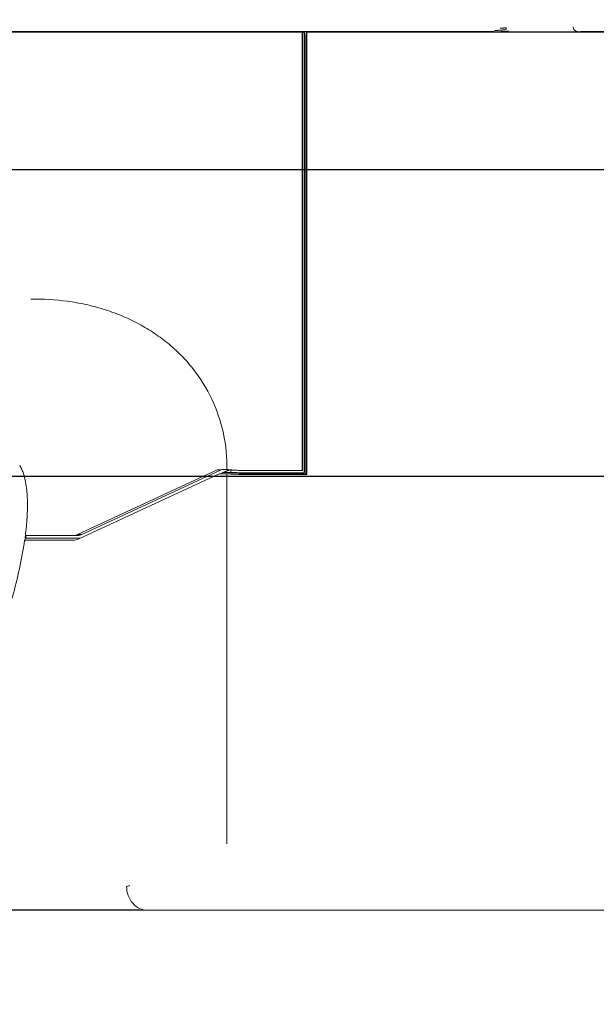
# Model space of a CAD drawing. Units: millimetres. Extents: x 10 to 826, y 145 to 470.
# Drawn here: x 201 to 261, y 214 to 317 of the extents above; entities that cross this region are included whole.
import ezdxf

# ---------------------------------------------------------------- set-up
doc = ezdxf.new("R2010")
doc.units = ezdxf.units.MM
doc.layers.add('1', color=7, linetype='Continuous', true_color=0xffffff)
doc.styles.add('kanji', font='simplex.shx', dxfattribs={"bigfont": 'bigfont.shx'})
doc.dimstyles.get("Standard").update_dxf_attribs({"dimtxt": 0.18, "dimasz": 0.18, "dimexe": 0.18, "dimexo": 0.0625, "dimgap": 0.09, "dimtad": 0, "dimtih": 1, "dimtoh": 1, "dimdec": 4, "dimzin": 0, "dimdsep": 46, "dimtxsty": 'Standard', "dimcen": 0.09, "dimadec": 0, "dimazin": 0, "dimtfac": 1, "dimtdec": 4, "dimtofl": 0, "dimtmove": 0, "dimatfit": 3, "dimfxl": 1, "dimtolj": 1, "dimtzin": 0, "dimarcsym": 0})

# ---------------------------------------------------------------- blocks, each defined once
blk = doc.blocks.new('_U3')
at = {"layer": '1', "color": 18, "lineweight": 25}
for p, q in [((411.922594, 230.276462), (411.922594, 179.357752)), ((155.922594, 227.257212), (155.922594, 179.357752)), ((155.922594, 182.357752), (158.922592, 183.1616)), ((411.922594, 182.357752), (408.922591, 183.1616)), ((155.922594, 182.357752), (411.922594, 182.357752)), ((155.922594, 182.357752), (158.922597, 181.553905)), ((411.922594, 182.357752), (408.922597, 181.553905))]:
    blk.add_line(p, q, dxfattribs=at)
at = {"layer": '1', "color": 18, "linetype": 'Continuous', "lineweight": 13, "insert": (276.507051, 182.078586), "char_height": 10, "attachment_point": 7, "line_spacing_factor": 0.903614, "style": 'kanji'}
blk.add_mtext('\\W0.7674;256', dxfattribs=at)
blk = doc.blocks.new('_Open')
at = {"color": 0, "linetype": 'ByBlock', "lineweight": -2}
for p, q in [((-1, 0.166667), (0, 0)), ((-1, -0.166667), (0, 0)), ((0, 0), (-1, 0))]:
    blk.add_line(p, q, dxfattribs=at)
blk = doc.blocks.new('_U6')
at = {"layer": '1', "color": 18, "lineweight": 25}
for p, q in [((74.922594, 230.276447), (74.922594, 144.747997)), ((411.922594, 230.276462), (411.922594, 144.747997)), ((74.922594, 147.747997), (77.922591, 148.551845)), ((411.922594, 147.747997), (408.922591, 148.551845)), ((74.922594, 147.747997), (411.922594, 147.747997)), ((74.922594, 147.747997), (77.922597, 146.94415)), ((411.922594, 147.747997), (408.922597, 146.94415))]:
    blk.add_line(p, q, dxfattribs=at)
at = {"layer": '1', "color": 18, "linetype": 'Continuous', "lineweight": 13, "insert": (232.561969, 147.468831), "char_height": 10, "attachment_point": 7, "rotation": 359.99999996, "line_spacing_factor": 0.903614, "style": 'kanji'}
blk.add_mtext('\\W0.7674;337', dxfattribs=at)
blk = doc.blocks.new('_U8')
at = {"layer": '1', "color": 18, "lineweight": 25}
for p, q in [((377.622594, 370.379752), (497.898557, 370.379752)), ((494.898557, 370.379752), (494.09471, 367.379749)), ((494.898557, 269.388752), (494.898557, 370.379752)), ((494.898557, 370.379752), (495.702405, 367.379755)), ((494.898557, 269.388752), (494.09471, 272.388749)), ((494.898557, 269.388752), (495.702405, 272.388755)), ((198.054135, 269.388752), (497.898557, 269.388752))]:
    blk.add_line(p, q, dxfattribs=at)
at = {"layer": '1', "color": 18, "linetype": 'Continuous', "lineweight": 13, "insert": (496.157724, 308.943627), "char_height": 10, "attachment_point": 7, "rotation": 90, "line_spacing_factor": 0.903614, "style": 'kanji'}
blk.add_mtext('\\W0.8165;101', dxfattribs=at)
blk = doc.blocks.new('_U10')
at = {"layer": '1', "color": 18, "lineweight": 25}
for p, q in [((155.122594, 301.396317), (40.165257, 301.396315)), ((43.165257, 301.396315), (42.36141, 298.396312)), ((43.165257, 301.396315), (43.165259, 224.079747)), ((43.165257, 301.396315), (43.969105, 298.396318)), ((43.165259, 224.079747), (42.361411, 227.079744)), ((43.165259, 224.079747), (43.969106, 227.07975)), ((213.448199, 224.079749), (40.165259, 224.079747))]:
    blk.add_line(p, q, dxfattribs=at)
at = {"layer": '1', "color": 18, "linetype": 'Continuous', "lineweight": 13, "insert": (44.424425, 247.833864), "char_height": 10, "attachment_point": 7, "rotation": 90.00000086, "line_spacing_factor": 0.903614, "style": 'kanji'}
blk.add_mtext('\\W0.8299;77.3', dxfattribs=at)
blk = doc.blocks.new('_U11')
at = {"layer": '1', "color": 18, "lineweight": 25}
for p, q in [((96.482594, 354.579752), (467.898557, 354.579752)), ((464.898557, 354.579752), (464.09471, 351.579749)), ((464.898557, 269.388752), (464.898557, 354.579752)), ((464.898557, 354.579752), (465.702405, 351.579755)), ((464.898557, 269.388752), (464.09471, 272.388749)), ((464.898557, 269.388752), (465.702405, 272.388755)), ((198.054135, 269.388752), (467.898557, 269.388752))]:
    blk.add_line(p, q, dxfattribs=at)
at = {"layer": '1', "color": 18, "linetype": 'Continuous', "lineweight": 13, "insert": (466.157724, 297.080085), "char_height": 10, "attachment_point": 7, "rotation": 90, "line_spacing_factor": 0.903614, "style": 'kanji'}
blk.add_mtext('\\W0.8299;85.2', dxfattribs=at)
blk = doc.blocks.new('_U13')
at = {"layer": '1', "color": 18, "lineweight": 25}
for p, q in [((96.458763, 354.579752), (439.587428, 354.579752)), ((436.587428, 354.579752), (435.783581, 351.579749)), ((436.587428, 301.396317), (436.587428, 354.579752)), ((436.587428, 354.579752), (437.391276, 351.579755)), ((436.587428, 301.396317), (435.783581, 304.396314)), ((436.587428, 301.396317), (437.391276, 304.39632)), ((164.722594, 301.396317), (439.587428, 301.396317))]:
    blk.add_line(p, q, dxfattribs=at)
at = {"layer": '1', "color": 18, "linetype": 'Continuous', "lineweight": 13, "insert": (437.846595, 313.083868), "char_height": 10, "attachment_point": 7, "rotation": 90, "line_spacing_factor": 0.903614, "style": 'kanji'}
blk.add_mtext('\\W0.8299;53.2', dxfattribs=at)

msp = doc.modelspace()

# ---------------------------------------------------------------- linework, layer by layer
at = {"layer": '1', "color": 155, "linetype": 'Continuous', "lineweight": 13}
for p, q in [((80.923, 315.78), (250.393, 315.78)), ((81.218, 315.73), (230.627, 315.73)), ((230.414, 269.975), (230.414, 315.441)), ((230.417, 315.641), (230.423, 315.669)), ((230.423, 315.669), (230.615, 315.669)), ((230.423, 270.019), (230.423, 315.669)), ((230.612, 269.721), (230.615, 315.669)), ((230.615, 315.669), (230.627, 315.73)), ((230.641, 315.73), (230.627, 315.73)), ((230.641, 315.73), (230.65, 315.237)), ((230.799, 315.23), (230.808, 315.73)), ((230.808, 315.73), (230.822, 315.73)), ((230.822, 315.73), (405.923, 315.73)), ((230.822, 315.73), (230.875, 315.641)), ((230.822, 315.73), (230.822, 269.629)), ((230.885, 269.566), (230.885, 315.441)), ((250.393, 315.78), (250.772, 315.734)), ((250.622, 315.752), (259.223, 315.752)), ((251.673, 316.005), (251.673, 316.205)), ((259.073, 315.734), (259.452, 315.78)), ((259.452, 315.78), (320.023, 315.78)), ((230.65, 315.237), (230.65, 269.756)), ((230.796, 269.629), (230.799, 315.23)), ((221.538, 270.049), (206.971, 263.289)), ((207.03, 262.805), (221.734, 269.629)), ((207.422, 263.294), (221.95, 270.044)), ((221.95, 270.044), (221.538, 270.049)), ((225.113, 269.629), (221.734, 269.629)), ((222.557, 269.629), (221.734, 269.629)), ((221.874, 269.629), (222.137, 269.751)), ((222.71, 270.067), (221.95, 270.044)), ((222.137, 269.751), (222.868, 269.773)), ((222.137, 269.751), (223.576, 269.751)), ((222.969, 270.075), (222.969, 269.776)), ((224.707, 269.975), (230.414, 269.975)), ((224.707, 269.721), (230.612, 269.721)), ((230.885, 269.566), (224.707, 269.566)), ((224.906, 269.721), (224.906, 269.629)), ((230.796, 269.629), (225.113, 269.629)), ((226.299, 269.721), (226.298, 269.629)), ((230.423, 270.019), (230.414, 269.975)), ((230.625, 269.782), (230.612, 269.721)), ((230.62, 269.756), (230.65, 269.756)), ((230.625, 269.782), (230.65, 269.756)), ((230.796, 269.629), (230.822, 269.629)), ((230.822, 269.629), (230.885, 269.566)), ((206.971, 263.289), (207.422, 263.294)), ((206.569, 262.702), (201.439, 262.702)), ((201.493, 262.9), (201.603, 262.9)), ((201.602, 262.9), (206.996, 262.9)), ((207.234, 262.9), (207.159, 262.9)), ((198.149, 224.08), (208.974, 224.08)), ((208.974, 224.08), (214.248, 224.08)), ((386.456, 224.08), (214.248, 224.08))]:
    msp.add_line(p, q, dxfattribs=at)
msp.add_arc((259.174, 316.28), 0.5, 180.5, 270, dxfattribs=at)
for centre, major_axis, ratio, start_param, end_param in [((230.417, 315.441), (0, -0.2), 0.017455, 3.2288431, 4.7123821), ((230.874, 315.441), (0, -0.2), 0.052408, 1.5707963, 3.0543262), ((205.798, 270.271), (-50.255, -1.285), 0.013074, 1.8890251, 1.9104631), ((224.707, 269.697), (2.5, 0), 0.052408, 3.6767947, 4.712389), ((224.707, 269.896), (2, 0), 0.087489, 4.1073482, 4.7123651), ((155.644, 269.377), (-12.816, -44.496), 0.999979, 1.7108772, 1.7176337), ((205.901, 266.42), (-1.495, 3.128), 0.499551, 2.9062027, 3.0271031), ((207.003, 266.641), (0.041, -3.436), 0.501477, 0.1058802, 0.2217514), ((206.581, 265.702), (0, -3), 0.57735, 0.1320358, 0.2617994), ((212.083, 229.895), (0, 3.315), 0.5, 3.1414022, 3.354179), ((214.248, 226.58), (-0.001, -2.5), 0.866026, 4.7126136, 6.2834125)]:
    msp.add_ellipse(centre, major_axis=major_axis, ratio=ratio, start_param=start_param, end_param=end_param, dxfattribs=at)
for points, knots in [([(251.673, 316.005), (251.673, 315.999), (251.664, 315.994), (251.641, 315.987), (251.631, 315.984), (251.613, 315.98), (251.606, 315.979), (251.593, 315.976), (251.585, 315.975), (251.546, 315.968), (251.508, 315.963), (251.451, 315.957), (251.439, 315.955), (251.415, 315.953), (251.402, 315.951), (251.363, 315.947), (251.335, 315.945), (251.249, 315.937), (251.186, 315.932), (251.101, 315.925), (251.083, 315.924), (251.048, 315.921), (250.994, 315.917), (250.939, 315.914), (250.864, 315.908), (250.825, 315.906), (250.767, 315.902), (250.747, 315.901), (250.707, 315.898), (250.687, 315.897), (250.598, 315.891), (250.53, 315.887), (250.461, 315.882)], [0, 0, 0, 0, 0.1274616, 0.1274616, 0.1911924, 0.1911924, 0.2230578, 0.2230578, 0.2549232, 0.2549232, 0.3823848, 0.3823848, 0.4142502, 0.4142502, 0.4461156, 0.4461156, 0.5098464, 0.5098464, 0.637308, 0.637308, 0.6691734, 0.6691734, 0.7010387, 0.7647695, 0.7647695, 0.8285003, 0.8285003, 0.8603657, 0.8603657, 0.8922311, 0.8922311, 1, 1, 1, 1]), ([(250.535, 315.736), (250.662, 315.742), (250.976, 315.759), (251.425, 315.786), (251.787, 315.817), (251.898, 315.837), (251.916, 315.848), (251.917, 315.848)], [0, 0, 0, 0, 0.1807092, 0.4516379, 0.7225666, 0.9934953, 1, 1, 1, 1]), ([(251.054, 316.122), (251.101, 316.125), (251.191, 316.132), (251.272, 316.139), (251.329, 316.144), (251.348, 316.146), (251.375, 316.149), (251.383, 316.15), (251.401, 316.151), (251.443, 316.156), (251.51, 316.163), (251.558, 316.17), (251.589, 316.175), (251.599, 316.177), (251.616, 316.181), (251.624, 316.182), (251.645, 316.188), (251.655, 316.191), (251.662, 316.194), (251.662, 316.194), (251.662, 316.195)], [0, 0, 0, 0, 0.1426354, 0.2852707, 0.2852707, 0.3565884, 0.3565884, 0.3922473, 0.3922473, 0.4279061, 0.5705415, 0.7131769, 0.7131769, 0.7844946, 0.7844946, 0.8558122, 0.8558122, 0.9984476, 0.9984476, 1, 1, 1, 1]), ([(202.089, 287.869), (203.369, 287.886), (204.65, 287.811), (206.549, 287.551), (207.177, 287.44), (208.423, 287.167), (209.039, 287.005), (210.255, 286.628), (210.854, 286.414), (212.03, 285.933), (212.606, 285.666), (213.73, 285.079), (214.277, 284.759), (215.335, 284.066), (215.847, 283.693), (216.827, 282.897), (217.295, 282.473), (218.183, 281.578), (218.602, 281.106), (219.775, 279.625), (220.444, 278.549), (221.517, 276.273), (221.92, 275.072), (222.446, 272.607), (222.569, 271.343), (222.557, 270.08)], [0, 0, 0, 0, 0.125, 0.125, 0.1875, 0.1875, 0.25, 0.25, 0.3125, 0.3125, 0.375, 0.375, 0.4375, 0.4375, 0.5, 0.5, 0.5625, 0.5625, 0.625, 0.625, 0.75, 0.75, 0.875, 0.875, 1, 1, 1, 1]), ([(200.931, 270.501), (200.953, 270.467), (200.973, 270.434), (201.013, 270.366), (201.032, 270.332), (201.087, 270.228), (201.121, 270.157), (201.184, 270.014), (201.213, 269.941), (201.268, 269.795), (201.294, 269.721), (201.366, 269.498), (201.408, 269.349), (201.482, 269.049), (201.515, 268.898), (201.572, 268.596), (201.596, 268.445), (201.639, 268.14), (201.657, 267.988), (201.688, 267.681), (201.701, 267.528), (201.716, 267.297), (201.72, 267.22), (201.727, 267.065), (201.731, 266.988), (201.744, 266.601), (201.745, 266.291), (201.733, 265.673), (201.72, 265.364), (201.682, 264.746), (201.657, 264.436), (201.597, 263.818), (201.562, 263.509), (201.522, 263.2)], [0, 0, 0, 0, 0.015625, 0.015625, 0.03125, 0.03125, 0.0625, 0.0625, 0.09375, 0.09375, 0.125, 0.125, 0.1875, 0.1875, 0.25, 0.25, 0.3125, 0.3125, 0.375, 0.375, 0.4375, 0.4375, 0.46875, 0.46875, 0.5, 0.5, 0.625, 0.625, 0.75, 0.75, 0.875, 0.875, 1, 1, 1, 1]), ([(224.707, 269.975), (224.598, 269.975), (224.49, 269.976), (224.277, 269.978), (224.172, 269.98), (224.015, 269.984), (223.963, 269.985), (223.886, 269.987), (223.86, 269.988), (223.809, 269.99), (223.784, 269.991), (223.659, 269.995), (223.466, 270.003), (223.286, 270.014), (223.178, 270.021), (223.156, 270.022), (223.114, 270.025), (223.051, 270.03), (222.992, 270.035), (222.877, 270.045), (222.806, 270.052), (222.674, 270.066), (222.613, 270.074), (222.557, 270.082)], [0, 0, 0, 0, 0.125, 0.125, 0.25, 0.25, 0.3125, 0.3125, 0.34375, 0.34375, 0.375, 0.375, 0.5, 0.625, 0.625, 0.65625, 0.65625, 0.6875, 0.75, 0.75, 0.875, 0.875, 1, 1, 1, 1]), ([(206.566, 263.208), (206.416, 263.208), (206.258, 263.208), (205.925, 263.208), (205.575, 263.208), (205.193, 263.208), (204.795, 263.208), (204.587, 263.208), (204.317, 263.208), (204.262, 263.208), (204.153, 263.208), (203.987, 263.208), (203.818, 263.208), (203.476, 263.208), (203.01, 263.208), (202.522, 263.208), (202.024, 263.208), (201.769, 263.208), (201.509, 263.208)], [0, 0, 0, 0, 0.125, 0.125, 0.25, 0.375, 0.375, 0.5, 0.5, 0.53125, 0.53125, 0.5625, 0.625, 0.625, 0.75, 0.875, 0.875, 1, 1, 1, 1]), ([(198.149, 251.127), (198.35, 251.592), (198.543, 252.059), (198.913, 252.998), (199.09, 253.469), (199.427, 254.416), (199.588, 254.892), (199.893, 255.848), (200.038, 256.328), (200.449, 257.774), (200.692, 258.747), (201.113, 260.711), (201.292, 261.702), (201.439, 262.702)], [0, 0, 0, 0, 0.125, 0.125, 0.25, 0.25, 0.375, 0.375, 0.5, 0.5, 0.75, 0.75, 1, 1, 1, 1])]:
    msp.add_open_spline(points, degree=3, knots=knots, dxfattribs=at)
for points, degree in [([(222.137, 269.751), (222.259, 269.808), (222.746, 270.015), (222.868, 270.072)], 2), ([(222.557, 269.629), (222.552, 256.763), (222.547, 243.898), (222.542, 231.032)], 3), ([(222.557, 269.629), (223.934, 269.629), (229.444, 269.629), (230.822, 269.629)], 2), ([(222.868, 269.773), (222.901, 269.774), (222.935, 269.775), (222.969, 269.776)], 3), ([(222.969, 269.776), (222.99, 269.777), (223.034, 269.778), (223.107, 269.78), (223.16, 269.781), (223.187, 269.782)], 3), ([(223.187, 269.782), (223.225, 269.778), (223.303, 269.771), (223.431, 269.761), (223.522, 269.754), (223.57, 269.752)], 3), ([(201.603, 262.9), (201.556, 263.207)], 1), ([(206.788, 263.225), (206.717, 263.208), (206.643, 263.199), (206.566, 263.2)], 3), ([(206.991, 263.208), (206.566, 263.208)], 1), ([(206.971, 263.289), (206.911, 263.261), (206.849, 263.239), (206.788, 263.225)], 3), ([(201.504, 262.702), (201.513, 262.768), (201.523, 262.834), (201.532, 262.9)], 3), ([(206.569, 262.702), (206.652, 262.702), (206.733, 262.711), (206.809, 262.729)], 3), ([(206.997, 262.9), (207.052, 262.9), (207.106, 262.9), (207.159, 262.9)], 3), ([(207.159, 262.9), (207.182, 262.9), (207.205, 262.901), (207.228, 262.902)], 3)]:
    msp.add_open_spline(points, degree=degree, dxfattribs=at)

# ---------------------------------------------------------------- dimensions: what is measured, and where the dimension line sits
at = {"layer": '1', "color": 18, "linetype": 'Continuous', "lineweight": 13}
for base, p1, p2, angle, picture, middle in [((494.899, 269.389), (319.699, 370.38), (155.923, 269.389), 90, '_U8', (494.899, 319.884)), ((436.587, 354.58), (155.923, 301.396), (95.659, 354.58), 90, '_U13', (436.587, 327.988)), ((464.899, 354.58), (155.923, 269.389), (95.683, 354.58), 90, '_U11', (464.899, 311.984)), ((43.165, 301.396), (247.25, 224.08), (155.923, 301.396), 270, '_U10', (43.165, 262.738))]:
    dim = msp.add_linear_dim(base=base, p1=p1, p2=p2, angle=angle, dimstyle='Standard', override={"dimtxt": 10, "dimasz": 3, "dimexe": 3, "dimexo": 0.8, "dimgap": 2.5, "dimtad": 1, "dimtih": 0, "dimtoh": 0, "dimdec": 1, "dimlfac": 1, "dimzin": 8, "dimdsep": 46, "dimlunit": 2, "dimtxsty": 'kanji', "dimblk1": 'Open', "dimblk2": 'Open', "dimsah": 1, "dimse1": 0, "dimse2": 0, "dimsd1": 0, "dimsd2": 0, "dimclrd": 18, "dimclre": 18, "dimclrt": 18, "dimtol": 0, "dimtm": -0.1, "dimtfac": 0.32, "dimtdec": 2, "dimtofl": 1, "dimtmove": 0, "dimtzin": 8, "dimlwd": 25, "dimlwe": 25}, dxfattribs=at)
    dim.commit()
    dim.dimension.update_dxf_attribs({"geometry": picture, "text_midpoint": middle, "dimtype": 160})
for base, p1, p2, override, picture, middle in [((74.923, 147.748), (411.923, 266.391), (74.923, 273.259), {"dimtxt": 10, "dimasz": 3, "dimexe": 3, "dimexo": 0.8, "dimgap": 2.5, "dimtad": 1, "dimtih": 0, "dimtoh": 0, "dimdec": 2, "dimlfac": 1, "dimzin": 8, "dimdsep": 46, "dimlunit": 2, "dimtxsty": 'kanji', "dimblk1": 'Open', "dimblk2": 'Open', "dimsah": 1, "dimse1": 0, "dimse2": 0, "dimsd1": 0, "dimsd2": 0, "dimclrd": 18, "dimclre": 18, "dimclrt": 18, "dimtol": 0, "dimtm": -0.1, "dimtfac": 0.32, "dimtdec": 2, "dimtofl": 1, "dimtmove": 0, "dimtzin": 8, "dimlwd": 25, "dimlwe": 25}, '_U6', (243.423, 147.748)), ((411.923, 182.358), (155.923, 269.389), (411.923, 273.259), {"dimtxt": 10, "dimasz": 3, "dimexe": 3, "dimexo": 0.8, "dimgap": 2.5, "dimtad": 1, "dimtih": 1, "dimtoh": 0, "dimdec": 2, "dimlfac": 1, "dimzin": 8, "dimdsep": 46, "dimlunit": 2, "dimtxsty": 'kanji', "dimblk1": 'Open', "dimblk2": 'Open', "dimsah": 1, "dimse1": 0, "dimse2": 0, "dimsd1": 0, "dimsd2": 0, "dimclrd": 18, "dimclre": 18, "dimclrt": 18, "dimtol": 0, "dimtm": -0.1, "dimtfac": 0.32, "dimtdec": 2, "dimtofl": 1, "dimtmove": 0, "dimtzin": 8, "dimlwd": 25, "dimlwe": 25}, '_U3', (287.368, 182.358))]:
    dim = msp.add_linear_dim(base=base, p1=p1, p2=p2, dimstyle='Standard', override=override, dxfattribs=at)
    dim.commit()
    dim.dimension.update_dxf_attribs({"geometry": picture, "text_midpoint": middle, "dimtype": 160})

doc.saveas('drawing.dxf')
